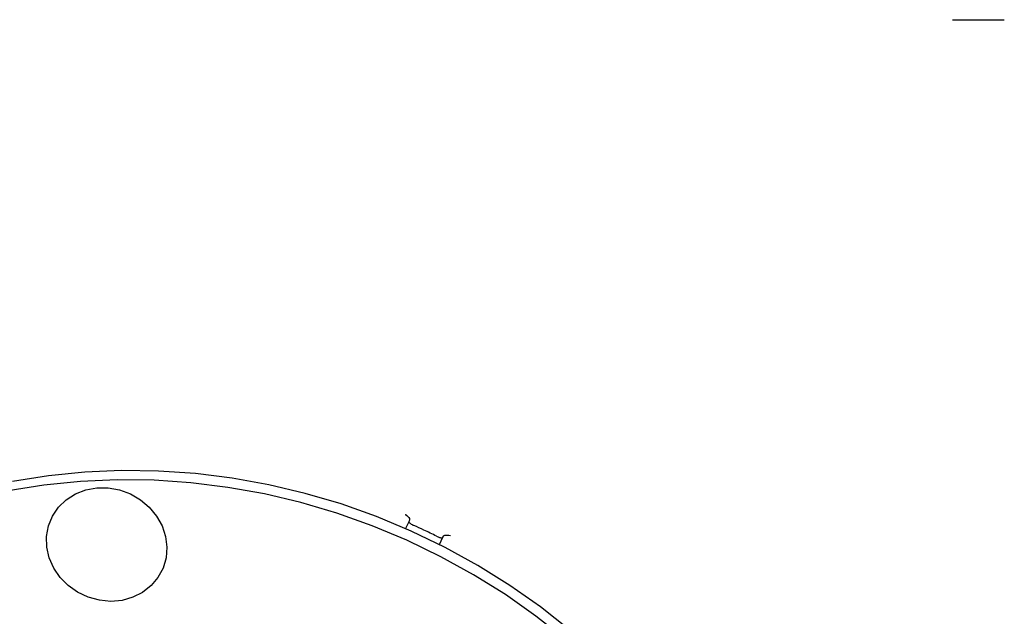
# Model space of a CAD drawing. Units: millimetres. Extents: x 46787 to 62803, y 74213 to 88439.
# Drawn here: x 55370 to 55526, y 80140 to 80235 of the extents above; entities that cross this region are included whole.
import ezdxf

# ---------------------------------------------------------------- set-up
doc = ezdxf.new("R2010")
doc.units = ezdxf.units.MM
doc.header["$LTSCALE"] = 500

msp = doc.modelspace()

# ---------------------------------------------------------------- linework, layer by layer
at = {"color": 7, "linetype": 'Continuous', "lineweight": 25}
for p, q in [((55431.57, 80154.92), (55431.01, 80153.73)), ((55431.67, 80155.14), (55431.57, 80154.92)), ((55436.43, 80151.17), (55436.99, 80152.36)), ((55436.99, 80152.36), (55437.1, 80152.58))]:
    msp.add_line(p, q, dxfattribs=at)
at = {"color": 7, "linetype": 'Continuous', "lineweight": 25, "flags": 128}
for points in [[(55456.49, 80136.07), (55451.81, 80139.76), (55446.93, 80143.19), (55441.86, 80146.35), (55436.62, 80149.24), (55431.23, 80151.85), (55425.71, 80154.16), (55420.07, 80156.16), (55414.35, 80157.85), (55408.55, 80159.23), (55402.69, 80160.28), (55396.81, 80161.01), (55390.92, 80161.41), (55385.03, 80161.48), (55379.18, 80161.22), (55373.37, 80160.64), (55367.64, 80159.72)], [(55457.19, 80137.55), (55452.51, 80141.23), (55447.62, 80144.66), (55442.55, 80147.83), (55437.32, 80150.72), (55431.93, 80153.32), (55426.4, 80155.63), (55420.77, 80157.64), (55415.04, 80159.33), (55409.24, 80160.7), (55403.39, 80161.76), (55397.51, 80162.49), (55391.61, 80162.89), (55385.73, 80162.96), (55379.87, 80162.7), (55374.07, 80162.11), (55368.34, 80161.2)], [(55373.83, 80150.76), (55373.79, 80152.48), (55374.09, 80154.16), (55374.73, 80155.72), (55375.69, 80157.12), (55376.92, 80158.31), (55378.38, 80159.24), (55380.03, 80159.88), (55381.79, 80160.2), (55383.61, 80160.2), (55385.42, 80159.87), (55387.16, 80159.23), (55388.76, 80158.3), (55390.17, 80157.11), (55391.32, 80155.7), (55392.2, 80154.14), (55392.75, 80152.46), (55392.96, 80150.74), (55392.83, 80149.04), (55392.35, 80147.41), (55391.55, 80145.92), (55390.45, 80144.62), (55389.1, 80143.55), (55387.54, 80142.77), (55385.83, 80142.28), (55384.03, 80142.12), (55382.2, 80142.29), (55380.42, 80142.77), (55378.74, 80143.57), (55377.23, 80144.63), (55375.94, 80145.94), (55374.92, 80147.43), (55374.21, 80149.06), (55373.83, 80150.76)]]:
    msp.add_lwpolyline(points, dxfattribs=at)
at = {"color": 7, "linetype": 'Continuous', "lineweight": 25}
for points, knots in [([(55518.23, 80234.81), (55519.61, 80234.8), (55522.36, 80234.77), (55525.11, 80234.79), (55526.48, 80234.81)], [0, 0, 0, 0, 0.499986, 1, 1, 1, 1]), ([(55431, 80155.99), (55431.01, 80155.99), (55431.26, 80155.76), (55431.66, 80155.41), (55431.67, 80155.21), (55431.67, 80155.14)], [0, 0, 0, 0, 0.003664, 0.706299, 1, 1, 1, 1]), ([(55431.55, 80154.88), (55431.55, 80154.84), (55431.54, 80154.77), (55431.69, 80154.6), (55431.91, 80154.44), (55432.14, 80154.31), (55432.29, 80154.24), (55432.34, 80154.22)], [0, 0, 0, 0, 0.287657, 0.526376, 0.71859, 0.912043, 1, 1, 1, 1]), ([(55435.96, 80152.51), (55435.29, 80152.84), (55434.09, 80153.42), (55432.88, 80153.97), (55432.34, 80154.22)], [0, 0, 0, 0, 0.559998, 1, 1, 1, 1]), ([(55435.96, 80152.51), (55436.04, 80152.47), (55436.22, 80152.39), (55436.46, 80152.3), (55436.68, 80152.25), (55436.87, 80152.25), (55436.95, 80152.28), (55436.97, 80152.31), (55436.98, 80152.32)], [0, 0, 0, 0, 0.161113, 0.321792, 0.49268, 0.695504, 0.940166, 1, 1, 1, 1]), ([(55437.1, 80152.58), (55437.15, 80152.62), (55437.31, 80152.75), (55437.84, 80152.66), (55438.18, 80152.61), (55438.18, 80152.61)], [0, 0, 0, 0, 0.293701, 0.996336, 1, 1, 1, 1])]:
    msp.add_open_spline(points, degree=3, knots=knots, dxfattribs=at)

doc.saveas('drawing.dxf')
